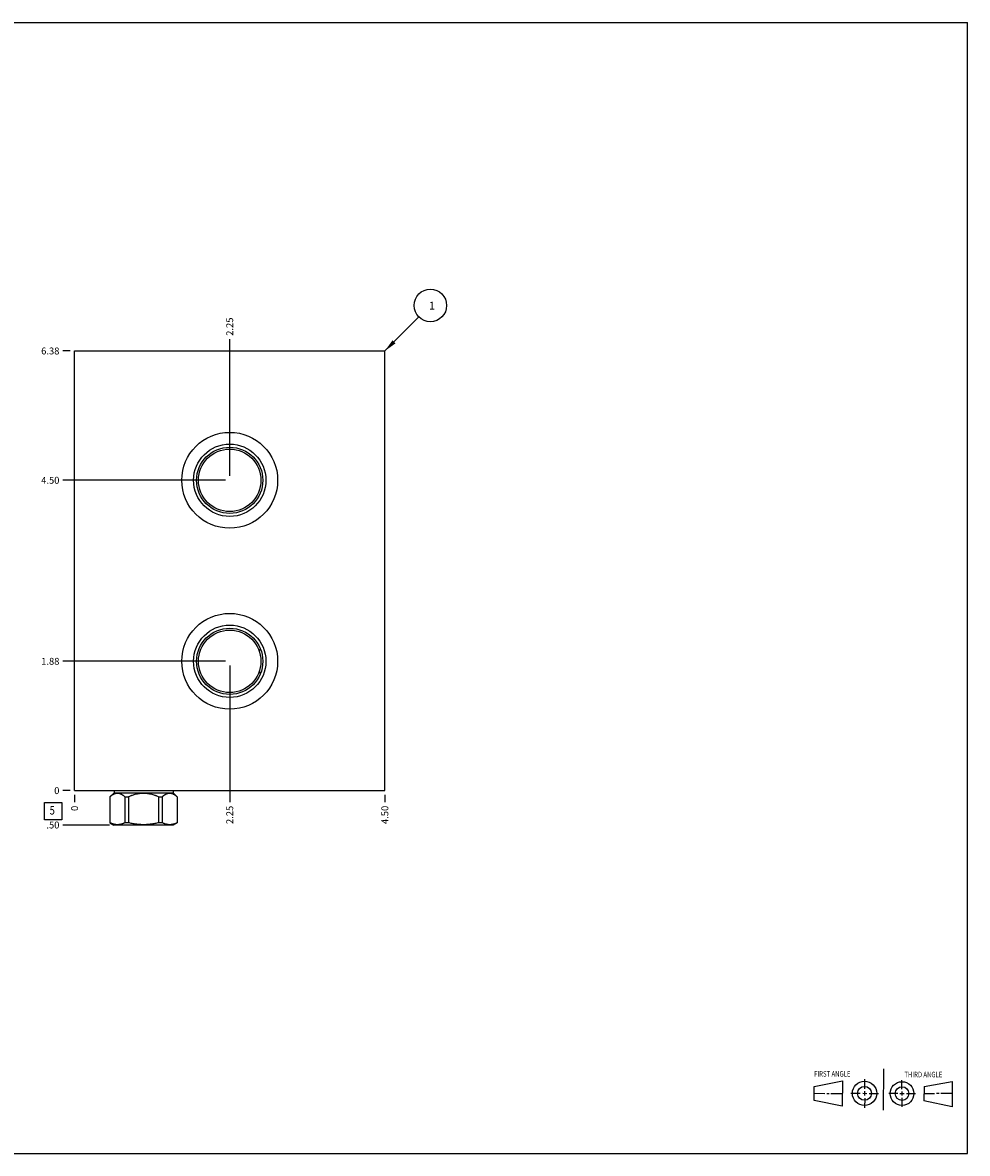
# Model space of a CAD drawing. Units: inches. Extents: x 0.3 to 21.7, y 0.3 to 16.7.
# Drawn here: x 8 to 21.7, y 0.3 to 16.7 of the extents above; entities that cross this region are included whole.
import ezdxf

# ---------------------------------------------------------------- set-up
doc = ezdxf.new("R2010")
doc.units = ezdxf.units.IN
doc.header["$LTSCALE"] = 1.21
doc.header["$MEASUREMENT"] = 0
doc.layers.get('0').update_dxf_attribs({"linetype": 'CONTINUOUS'})
doc.styles.get("Standard").update_dxf_attribs({"font": 'txt', "width": 0.8})
doc.dimstyles.new('DIMSTYLE_1', dxfattribs={"dimtxt": 0.1, "dimasz": 0.1875, "dimexe": 0.125, "dimexo": 0.0625, "dimgap": 0.025, "dimtad": 0, "dimtih": 1, "dimtoh": 1, "dimzin": 4, "dimdsep": 46, "dimtxsty": 'STANDARD', "dimblk": '_FILLED', "dimblk1": '_FILLED', "dimblk2": '_FILLED', "dimcen": 0.09, "dimadec": 0, "dimazin": 0, "dimtfac": 1, "dimtofl": 0, "dimtmove": 0, "dimatfit": 3, "dimldrblk": '_FILLED', "dimfxl": 1, "dimtolj": 1, "dimtzin": 4, "dimarcsym": 0})
doc.dimstyles.new('DIMSTYLE_2', dxfattribs={"dimtxt": 0.1, "dimasz": 0.1875, "dimexe": 0.125, "dimexo": 0.0625, "dimgap": 0.025, "dimtad": 0, "dimtih": 1, "dimtoh": 1, "dimdec": 0, "dimzin": 4, "dimdsep": 46, "dimtxsty": 'STANDARD', "dimblk": '_FILLED', "dimblk1": '_FILLED', "dimblk2": '_FILLED', "dimcen": 0.09, "dimadec": 0, "dimazin": 0, "dimtfac": 1, "dimtdec": 0, "dimtofl": 0, "dimtmove": 0, "dimatfit": 3, "dimldrblk": '_FILLED', "dimfxl": 1, "dimtolj": 1, "dimtzin": 4, "dimarcsym": 0})
doc.dimstyles.get("Standard").update_dxf_attribs({"dimtxt": 0.1, "dimasz": 0.1875, "dimexe": 0.125, "dimexo": 0.0625, "dimgap": 0.09, "dimtad": 0, "dimtih": 1, "dimtoh": 1, "dimdec": 3, "dimzin": 4, "dimdsep": 46, "dimtxsty": 'STANDARD', "dimblk": '_FILLED', "dimblk1": '_FILLED', "dimblk2": '_FILLED', "dimcen": 0.09, "dimadec": 0, "dimazin": 0, "dimtp": 0.001, "dimtm": 0.001, "dimtfac": 1, "dimtdec": 3, "dimtofl": 0, "dimtmove": 0, "dimatfit": 3, "dimldrblk": '_FILLED', "dimfxl": 1, "dimtolj": 1, "dimtzin": 4, "dimarcsym": 0})

# ---------------------------------------------------------------- blocks, each defined once
blk = doc.blocks.new('SUN_FIRST_THIRD_ANGLE_BL0', base_point=(20.482, 1.229))
at = {"color": 7, "linetype": 'CONTINUOUS'}
for p, q in [((20.48, 1.528), (20.477, 0.929)), ((19.476, 1.272), (19.885, 1.351)), ((19.885, 1.351), (19.883, 0.985)), ((20.208, 1.376), (20.207, 1.238)), ((20.749, 1.234), (20.749, 1.364)), ((21.07, 1.27), (21.479, 1.345)), ((21.479, 1.345), (21.479, 0.978)), ((19.477, 1.066), (19.478, 1.271)), ((19.477, 1.173), (19.633, 1.172)), ((19.66, 1.172), (19.695, 1.172)), ((19.719, 1.171), (19.885, 1.17)), ((20.007, 1.175), (20.144, 1.174)), ((20.183, 1.173), (20.238, 1.172)), ((20.208, 1.202), (20.207, 1.143)), ((20.276, 1.172), (20.408, 1.171)), ((20.688, 1.17), (20.557, 1.17)), ((20.717, 1.17), (20.783, 1.168)), ((20.749, 1.199), (20.749, 1.143)), ((20.818, 1.169), (20.948, 1.169)), ((21.07, 1.27), (21.069, 1.062)), ((21.221, 1.166), (21.071, 1.166)), ((21.288, 1.169), (21.25, 1.169)), ((21.479, 1.169), (21.316, 1.169)), ((19.883, 0.985), (19.477, 1.066)), ((20.209, 1.101), (20.208, 0.963)), ((20.75, 1.106), (20.75, 0.976)), ((21.479, 0.978), (21.069, 1.062))]:
    blk.add_line(p, q, dxfattribs=at)
for centre, radius in [((20.207, 1.172), 0.176), ((20.751, 1.169), 0.172), ((20.207, 1.172), 0.101), ((20.751, 1.169), 0.0985)]:
    blk.add_circle(centre, radius, dxfattribs=at)
at = {"color": 2, "linetype": 'CONTINUOUS', "width": 0.8}
for s, p in [('FIRST ANGLE', (19.475, 1.414)), ('THIRD ANGLE', (20.784, 1.405))]:
    blk.add_text(s, height=0.08, dxfattribs=at).set_placement(p)
blk = doc.blocks.new('*D0')
at = {"color": 2, "linetype": 'CONTINUOUS'}
blk.add_line((13.25, 5.4995), (13.25, 5.392), dxfattribs=at)
at = {"color": 2, "linetype": 'CONTINUOUS', "insert": (13.2, 5.342), "char_height": 0.1, "width": 0.32, "attachment_point": 3, "rotation": 90, "line_spacing_factor": 0.9}
blk.add_mtext('4.50', dxfattribs=at)
blk = doc.blocks.new('_FILLED')
at = {"color": 0, "linetype": 'BYBLOCK'}
blk.add_solid([(0, 0), (-1, 0.167), (-1, -0.167)], dxfattribs=at)
blk = doc.blocks.new('*D1')
at = {"color": 2, "linetype": 'CONTINUOUS'}
blk.add_line((8.75, 5.4995), (8.75, 5.392), dxfattribs=at)
at = {"color": 2, "linetype": 'CONTINUOUS', "insert": (8.7, 5.342), "char_height": 0.1, "width": 0.08, "attachment_point": 3, "rotation": 90, "line_spacing_factor": 0.9}
blk.add_mtext('0', dxfattribs=at)
blk = doc.blocks.new('*D2')
at = {"color": 2, "linetype": 'CONTINUOUS'}
blk.add_line((8.6875, 11.937), (8.58, 11.937), dxfattribs=at)
at = {"color": 2, "linetype": 'CONTINUOUS', "insert": (8.53, 11.987), "char_height": 0.1, "width": 0.32, "attachment_point": 3, "line_spacing_factor": 0.9}
blk.add_mtext('6.38', dxfattribs=at)
blk = doc.blocks.new('*D3')
at = {"color": 2, "linetype": 'CONTINUOUS'}
blk.add_line((8.6875, 5.562), (8.58, 5.562), dxfattribs=at)
at = {"color": 2, "linetype": 'CONTINUOUS', "insert": (8.53, 5.612), "char_height": 0.1, "width": 0.08, "attachment_point": 3, "line_spacing_factor": 0.9}
blk.add_mtext('0', dxfattribs=at)
blk = doc.blocks.new('*D4')
at = {"color": 2, "linetype": 'CONTINUOUS'}
blk.add_line((11, 10.1245), (11, 12.107), dxfattribs=at)
at = {"color": 2, "linetype": 'CONTINUOUS', "insert": (10.95, 12.157), "char_height": 0.1, "width": 0.32, "attachment_point": 1, "rotation": 90, "line_spacing_factor": 0.9}
blk.add_mtext('2.25', dxfattribs=at)
blk = doc.blocks.new('*D5')
at = {"color": 2, "linetype": 'CONTINUOUS'}
blk.add_line((10.9375, 10.062), (8.58, 10.062), dxfattribs=at)
at = {"color": 2, "linetype": 'CONTINUOUS', "insert": (8.53, 10.112), "char_height": 0.1, "width": 0.32, "attachment_point": 3, "line_spacing_factor": 0.9}
blk.add_mtext('4.50', dxfattribs=at)
blk = doc.blocks.new('*D6')
at = {"color": 2, "linetype": 'CONTINUOUS'}
blk.add_line((11, 7.3745), (11, 5.392), dxfattribs=at)
at = {"color": 2, "linetype": 'CONTINUOUS', "insert": (10.95, 5.342), "char_height": 0.1, "width": 0.32, "attachment_point": 3, "rotation": 90, "line_spacing_factor": 0.9}
blk.add_mtext('2.25', dxfattribs=at)
blk = doc.blocks.new('*D7')
at = {"color": 2, "linetype": 'CONTINUOUS'}
blk.add_line((10.9375, 7.437), (8.58, 7.437), dxfattribs=at)
at = {"color": 2, "linetype": 'CONTINUOUS', "insert": (8.53, 7.487), "char_height": 0.1, "width": 0.32, "attachment_point": 3, "line_spacing_factor": 0.9}
blk.add_mtext('1.88', dxfattribs=at)
blk = doc.blocks.new('*D8')
at = {"color": 2, "linetype": 'CONTINUOUS'}
blk.add_line((9.2575, 5.063), (8.58, 5.063), dxfattribs=at)
at = {"color": 2, "linetype": 'CONTINUOUS', "insert": (8.53, 5.113), "char_height": 0.1, "width": 0.24, "attachment_point": 3, "line_spacing_factor": 0.9}
blk.add_mtext('.50', dxfattribs=at)
blk = doc.blocks.new('SUN_FACENUMBER_BL1', base_point=(8.44, 5.264))
at = {"color": 2, "linetype": 'CONTINUOUS'}
for p, q in [((8.315, 5.389), (8.565, 5.389)), ((8.315, 5.139), (8.315, 5.389)), ((8.565, 5.389), (8.565, 5.139)), ((8.565, 5.139), (8.315, 5.139))]:
    blk.add_line(p, q, dxfattribs=at)
at = {"color": 2, "linetype": 'CONTINUOUS', "width": 0.8}
blk.add_text('5', height=0.125, dxfattribs=at).set_placement((8.388, 5.214))
blk = doc.blocks.new('SUN_NBOMBALLOON_BL2', base_point=(13.91, 12.597))
at = {"color": 2, "linetype": 'CONTINUOUS'}
blk.add_circle((13.91, 12.597), 0.236, dxfattribs=at)
at = {"color": 2, "linetype": 'CONTINUOUS', "insert": (13.889, 12.652), "char_height": 0.115, "width": 0.092, "attachment_point": 1, "line_spacing_factor": 0.9}
blk.add_mtext('1', dxfattribs=at)

msp = doc.modelspace()

# ---------------------------------------------------------------- linework, layer by layer
at = {"color": 7, "linetype": 'CONTINUOUS'}
for p, q in [((0.301, 16.699), (21.699, 16.699)), ((21.699, 0.301), (21.699, 16.699)), ((8.75, 5.562), (8.75, 11.937)), ((8.75, 11.937), (13.25, 11.937)), ((13.25, 5.562), (13.25, 11.937)), ((8.75, 5.562), (13.25, 5.562)), ((9.322, 5.531), (9.261, 5.471)), ((9.261, 5.471), (9.262, 5.471)), ((9.261, 5.471), (9.261, 5.097)), ((9.262, 5.471), (9.262, 5.097)), ((9.322, 5.562), (9.322, 5.531)), ((9.322, 5.531), (10.178, 5.531)), ((9.48, 5.471), (9.532, 5.471)), ((9.48, 5.471), (9.48, 5.097)), ((9.532, 5.471), (9.532, 5.097)), ((9.968, 5.471), (10.02, 5.471)), ((9.968, 5.471), (9.968, 5.097)), ((10.02, 5.471), (10.02, 5.097)), ((10.178, 5.562), (10.178, 5.531)), ((10.178, 5.531), (10.239, 5.471)), ((10.238, 5.471), (10.239, 5.471)), ((10.238, 5.471), (10.238, 5.097)), ((10.239, 5.471), (10.239, 5.097)), ((9.261, 5.097), (9.32, 5.063)), ((9.262, 5.097), (9.261, 5.097)), ((9.532, 5.097), (9.48, 5.097)), ((10.02, 5.097), (9.968, 5.097)), ((10.239, 5.097), (10.18, 5.063)), ((10.239, 5.097), (10.238, 5.097)), ((10.18, 5.063), (9.32, 5.063)), ((0.301, 0.301), (21.699, 0.301))]:
    msp.add_line(p, q, dxfattribs=at)
for centre, radius in [((11, 10.062), 0.695), ((11, 10.062), 0.525), ((11, 10.062), 0.48), ((11, 10.062), 0.453), ((11, 7.437), 0.695), ((11, 7.437), 0.525), ((11, 7.437), 0.48), ((11, 7.437), 0.453)]:
    msp.add_circle(centre, radius, dxfattribs=at)
for centre, start, end in [((11.25, 7.121), 66.5448, 70.5819), ((11.25, 7.753), 289.4181, 293.4552)]:
    msp.add_arc(centre, 0.513, start, end, dxfattribs=at)
for points, knots in [([(9.48, 5.471), (9.478, 5.472), (9.474, 5.476), (9.467, 5.482), (9.461, 5.487), (9.454, 5.492), (9.447, 5.496), (9.441, 5.5), (9.434, 5.504), (9.425, 5.509), (9.416, 5.513), (9.406, 5.516), (9.399, 5.518), (9.392, 5.52), (9.385, 5.521), (9.378, 5.522), (9.371, 5.522), (9.364, 5.522), (9.357, 5.521), (9.35, 5.52), (9.343, 5.518), (9.336, 5.516), (9.327, 5.513), (9.317, 5.509), (9.308, 5.504), (9.301, 5.5), (9.295, 5.496), (9.288, 5.492), (9.281, 5.487), (9.275, 5.482), (9.268, 5.476), (9.264, 5.472), (9.262, 5.471)], [0, 0, 0, 0, 0.034795, 0.069112, 0.102936, 0.136252, 0.169052, 0.20133, 0.233086, 0.264329, 0.325336, 0.355181, 0.384643, 0.413782, 0.442667, 0.471378, 0.5, 0.528622, 0.557333, 0.586218, 0.615357, 0.644819, 0.674664, 0.735671, 0.766914, 0.79867, 0.830948, 0.863748, 0.897064, 0.930888, 0.965205, 1, 1, 1, 1]), ([(9.968, 5.471), (9.96, 5.474), (9.947, 5.48), (9.929, 5.487), (9.912, 5.493), (9.889, 5.501), (9.866, 5.507), (9.848, 5.511), (9.834, 5.514), (9.82, 5.516), (9.806, 5.518), (9.792, 5.52), (9.778, 5.521), (9.764, 5.522), (9.75, 5.522), (9.736, 5.522), (9.722, 5.521), (9.708, 5.52), (9.694, 5.518), (9.68, 5.516), (9.666, 5.514), (9.652, 5.511), (9.634, 5.507), (9.611, 5.501), (9.588, 5.493), (9.571, 5.487), (9.553, 5.48), (9.54, 5.474), (9.532, 5.471)], [0, 0, 0, 0, 0.062498, 0.093749, 0.124999, 0.187497, 0.249993, 0.281244, 0.312494, 0.343745, 0.374996, 0.406247, 0.437498, 0.468749, 0.5, 0.531251, 0.562502, 0.593753, 0.625004, 0.656255, 0.687506, 0.718756, 0.750007, 0.812503, 0.875001, 0.906251, 0.937502, 1, 1, 1, 1]), ([(10.238, 5.471), (10.236, 5.472), (10.232, 5.476), (10.225, 5.482), (10.219, 5.487), (10.212, 5.492), (10.205, 5.496), (10.199, 5.5), (10.192, 5.504), (10.183, 5.509), (10.173, 5.513), (10.164, 5.516), (10.157, 5.518), (10.15, 5.52), (10.143, 5.521), (10.136, 5.522), (10.129, 5.522), (10.122, 5.522), (10.115, 5.521), (10.108, 5.52), (10.101, 5.518), (10.094, 5.516), (10.084, 5.513), (10.075, 5.509), (10.066, 5.504), (10.059, 5.5), (10.053, 5.496), (10.046, 5.492), (10.039, 5.487), (10.033, 5.482), (10.026, 5.476), (10.022, 5.472), (10.02, 5.471)], [0, 0, 0, 0, 0.034795, 0.069112, 0.102936, 0.136252, 0.169052, 0.20133, 0.233086, 0.264329, 0.325336, 0.355181, 0.384643, 0.413782, 0.442667, 0.471378, 0.5, 0.528622, 0.557333, 0.586218, 0.615357, 0.644819, 0.674664, 0.735671, 0.766914, 0.79867, 0.830948, 0.863748, 0.897064, 0.930888, 0.965205, 1, 1, 1, 1]), ([(9.48, 5.097), (9.476, 5.095), (9.469, 5.092), (9.46, 5.087), (9.451, 5.084), (9.44, 5.079), (9.429, 5.076), (9.419, 5.073), (9.412, 5.072), (9.406, 5.07), (9.399, 5.069), (9.392, 5.068), (9.385, 5.068), (9.378, 5.067), (9.371, 5.067), (9.364, 5.067), (9.357, 5.068), (9.35, 5.068), (9.343, 5.069), (9.337, 5.07), (9.33, 5.072), (9.323, 5.073), (9.314, 5.076), (9.302, 5.079), (9.291, 5.084), (9.282, 5.087), (9.273, 5.092), (9.266, 5.095), (9.262, 5.097)], [0, 0, 0, 0, 0.065367, 0.097692, 0.129778, 0.193245, 0.255829, 0.286823, 0.317638, 0.348292, 0.378807, 0.409208, 0.439522, 0.469776, 0.5, 0.530224, 0.560478, 0.590792, 0.621193, 0.651708, 0.682362, 0.713177, 0.744171, 0.806755, 0.870222, 0.902308, 0.934633, 1, 1, 1, 1]), ([(9.968, 5.097), (9.951, 5.092), (9.924, 5.086), (9.887, 5.079), (9.86, 5.075), (9.833, 5.072), (9.805, 5.069), (9.778, 5.068), (9.75, 5.067), (9.722, 5.068), (9.695, 5.069), (9.667, 5.072), (9.64, 5.075), (9.613, 5.079), (9.576, 5.086), (9.549, 5.092), (9.532, 5.097)], [0, 0, 0, 0, 0.124993, 0.187494, 0.249996, 0.312497, 0.374998, 0.437499, 0.5, 0.562501, 0.625002, 0.687503, 0.750004, 0.812506, 0.875007, 1, 1, 1, 1]), ([(10.238, 5.097), (10.234, 5.095), (10.227, 5.092), (10.218, 5.087), (10.209, 5.084), (10.198, 5.079), (10.186, 5.076), (10.177, 5.073), (10.17, 5.072), (10.163, 5.07), (10.157, 5.069), (10.15, 5.068), (10.143, 5.068), (10.136, 5.067), (10.129, 5.067), (10.122, 5.067), (10.115, 5.068), (10.108, 5.068), (10.101, 5.069), (10.094, 5.07), (10.088, 5.072), (10.081, 5.073), (10.071, 5.076), (10.06, 5.079), (10.049, 5.084), (10.04, 5.087), (10.031, 5.092), (10.024, 5.095), (10.02, 5.097)], [0, 0, 0, 0, 0.065367, 0.097692, 0.129778, 0.193245, 0.255829, 0.286823, 0.317638, 0.348292, 0.378807, 0.409208, 0.439522, 0.469776, 0.5, 0.530224, 0.560478, 0.590792, 0.621193, 0.651708, 0.682362, 0.713177, 0.744171, 0.806755, 0.870222, 0.902308, 0.934633, 1, 1, 1, 1])]:
    msp.add_open_spline(points, degree=3, knots=knots, dxfattribs=at)

# ---------------------------------------------------------------- block references
at = {"color": 2, "linetype": 'CONTINUOUS'}
for name, p in [('SUN_NBOMBALLOON_BL2', (13.91, 12.597)), ('SUN_FACENUMBER_BL1', (8.44, 5.264)), ('SUN_FIRST_THIRD_ANGLE_BL0', (20.482, 1.229))]:
    msp.add_blockref(name, p, dxfattribs=at)

# ---------------------------------------------------------------- dimensions: what is measured, and where the dimension line sits
for feature_location, offset, dtype, dimstyle, picture, middle in [((11, 10.124), (0, 1.982), 1, 'DIMSTYLE_1', '*D4', (11, 12.319)), ((8.6875, 11.937), (-0.1075, 0), 0, 'DIMSTYLE_1', '*D2', (8.372499878, 11.936999817)), ((10.938, 10.062), (-2.357, 0), 0, 'DIMSTYLE_1', '*D5', (8.37, 10.062)), ((10.9375, 7.437), (-2.3575, 0), 0, 'DIMSTYLE_1', '*D7', (8.382499847, 7.437000122)), ((11, 7.375), (0, -1.982), 1, 'DIMSTYLE_1', '*D6', (11, 5.184)), ((8.6875, 5.562), (-0.1075, 0), 0, 'DIMSTYLE_2', '*D3', (8.489999939, 5.56199997)), ((9.258, 5.063), (-0.678, 0), 0, 'DIMSTYLE_1', '*D8', (8.417, 5.063)), ((8.75, 5.4995), (0, -0.1075), 1, 'DIMSTYLE_2', '*D1', (8.749999939, 5.301999878)), ((13.25, 5.5), (0, -0.107), 1, 'DIMSTYLE_1', '*D0', (13.25, 5.182))]:
    dim = msp.add_ordinate_dim(feature_location=feature_location, offset=offset, dtype=dtype, origin=(8.75, 5.562), dimstyle=dimstyle, dxfattribs=at)
    dim.commit()
    dim.dimension.update_dxf_attribs({"geometry": picture, "text_midpoint": middle})

# ---------------------------------------------------------------- leaders
msp.add_leader([(13.25, 11.937), (13.743, 12.43)], dimstyle='STANDARD', override={"dimtad": 0}, dxfattribs=at)

doc.saveas('drawing.dxf')
